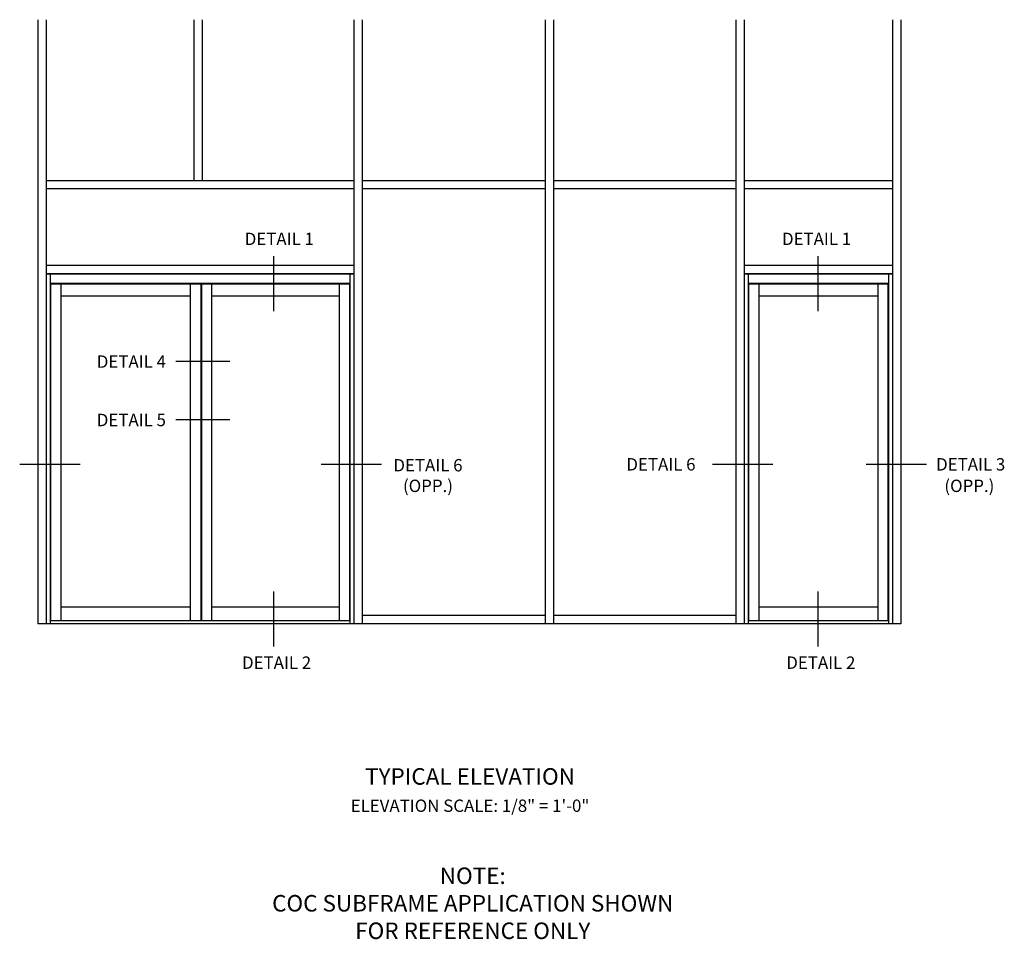
# Model space of a CAD drawing. Units: inches. Extents: x 0 to 288, y 0 to 182.
# Drawn here: x 205 to 235, y 134 to 162 of the extents above; entities that cross this region are included whole.
import ezdxf
from ezdxf.enums import TextEntityAlignment as Align

# ---------------------------------------------------------------- set-up
doc = ezdxf.new("R2010")
doc.units = ezdxf.units.IN
doc.header["$MEASUREMENT"] = 0
doc.layers.get('0').update_dxf_attribs({"color": 4})
doc.layers.add('TEXT', color=3, linetype='Continuous')
doc.styles.get("Standard").update_dxf_attribs({"font": 'arial.ttf'})

msp = doc.modelspace()

# ---------------------------------------------------------------- linework, layer by layer
for p, q in [((205.935953, 161.585027), (205.935953, 143.276847)), ((206.185953, 161.585027), (206.185953, 143.276847)), ((210.666422, 161.585027), (210.666422, 156.714347)), ((210.916422, 161.585027), (210.916422, 156.714347)), ((215.52189, 161.585027), (215.52189, 143.276847)), ((215.77189, 161.585027), (215.77189, 143.276847)), ((221.322672, 161.585027), (221.322672, 143.276847)), ((221.572672, 161.585027), (221.572672, 143.276847)), ((227.103922, 161.585027), (227.103922, 143.276847)), ((227.103922, 161.585027), (227.103922, 143.276847)), ((227.353922, 161.585027), (227.353922, 143.276847)), ((227.353922, 161.585027), (227.353922, 143.276847)), ((231.853922, 161.585027), (231.853922, 143.276847)), ((232.103922, 161.585027), (232.103922, 143.276847)), ((232.103922, 161.585027), (232.103922, 143.276847)), ((206.185953, 156.714347), (215.52189, 156.714347)), ((215.77189, 156.714347), (221.322672, 156.714347)), ((221.572672, 156.714347), (227.103922, 156.714347)), ((227.353922, 156.714347), (231.853922, 156.714347)), ((206.185953, 156.464347), (215.52189, 156.464347)), ((215.77189, 156.464347), (221.322672, 156.464347)), ((221.572672, 156.464347), (227.103922, 156.464347)), ((227.353922, 156.464347), (231.853922, 156.464347)), ((206.185953, 154.144097), (215.52189, 154.144097)), ((227.353922, 154.144097), (231.853922, 154.144097)), ((206.185953, 153.894097), (215.52189, 153.894097)), ((206.185953, 153.878472), (215.52189, 153.878472)), ((206.310953, 153.878472), (206.310953, 143.276847)), ((215.39689, 153.878472), (215.39689, 143.276847)), ((227.353922, 153.894097), (231.853922, 153.894097)), ((227.353922, 153.878472), (231.853922, 153.878472)), ((227.478922, 153.878472), (227.478922, 143.276847)), ((231.728922, 153.878472), (231.728922, 143.276847)), ((206.310953, 153.597222), (215.39689, 153.597222)), ((206.322672, 153.581597), (210.877359, 153.581597)), ((206.322672, 153.581597), (206.322672, 143.362791)), ((206.635172, 153.581597), (206.635172, 143.362791)), ((210.556993, 153.581597), (210.556993, 143.362791)), ((210.877359, 153.581597), (210.877359, 143.362791)), ((210.892984, 153.581597), (210.892984, 143.362791)), ((210.892984, 153.581597), (215.385172, 153.581597)), ((211.205494, 153.581597), (211.205494, 143.362791)), ((215.072672, 153.581597), (215.072672, 143.362791)), ((215.385172, 153.581597), (215.385172, 143.362791)), ((227.478922, 153.597222), (231.728922, 153.597222)), ((227.49064, 153.581597), (227.49064, 143.362791)), ((227.49064, 153.581597), (231.717203, 153.581597)), ((227.80314, 153.581597), (227.80314, 143.362791)), ((231.404703, 153.581597), (231.404703, 143.362791)), ((231.717203, 153.581597), (231.717203, 143.362791)), ((206.635172, 153.214347), (210.556993, 153.214347)), ((211.205494, 153.214347), (215.072672, 153.214347)), ((227.80314, 153.214347), (231.404703, 153.214347)), ((210.556993, 143.776847), (206.635172, 143.776847)), ((215.072672, 143.776847), (211.205494, 143.776847)), ((231.404703, 143.776847), (227.80314, 143.776847)), ((221.322672, 143.526847), (215.77189, 143.526847)), ((227.103922, 143.526847), (221.572672, 143.526847)), ((232.103922, 143.276847), (205.935953, 143.276847))]:
    msp.add_line(p, q)
at = {"ltscale": 0.25}
for p, q in [((215.39689, 143.362791), (206.310953, 143.362791)), ((231.728922, 143.362791), (227.478922, 143.362791))]:
    msp.add_line(p, q, dxfattribs=at)
at = {"layer": 'TEXT'}
for p, q in [((213.082184, 154.416366), (213.082184, 152.753935)), ((229.587719, 154.416366), (229.587719, 152.753935)), ((211.757649, 151.228808), (210.119512, 151.228808)), ((211.757649, 149.459249), (210.119512, 149.459249)), ((207.213291, 148.102547), (205.383512, 148.102547)), ((216.356649, 148.102547), (214.526871, 148.102547)), ((228.220174, 148.102547), (226.390395, 148.102547)), ((232.88438, 148.102547), (231.054601, 148.102547)), ((213.082184, 144.249557), (213.082184, 142.587126)), ((229.587719, 144.249557), (229.587719, 142.587126))]:
    msp.add_line(p, q, dxfattribs=at)

# ---------------------------------------------------------------- texts
for s, p in [('DETAIL 1', (213.257119, 154.754033)), ('DETAIL 1', (229.551552, 154.754033)), ('DETAIL 4', (208.770332, 151.034012)), ('DETAIL 5', (208.770332, 149.264453)), ('DETAIL 6', (224.831651, 147.920418)), ('DETAIL 3', (234.225062, 147.920418)), ('(OPP.)', (234.185398, 147.268701)), ('DETAIL 2', (213.174924, 141.908973)), ('DETAIL 2', (229.680459, 141.908973))]:
    msp.add_text(s, height=0.375, dxfattribs=at).set_placement(p, align=Align.CENTER)
at = {"layer": 'TEXT', "ltscale": 0.25, "attachment_point": 2}
for s, insert, char_height, width in [('DETAIL 6\\P(OPP.)', (217.765849, 148.268456), 0.375, 2.28233032), ('TYPICAL ELEVATION', (219.041422, 138.89766), 0.5, 10), ('NOTE:\\PCOC SUBFRAME APPLICATION SHOWN\\PFOR REFERENCE ONLY', (219.123619, 135.886695), 0.5, 14.56630168)]:
    msp.add_mtext(s, dxfattribs=dict(at, insert=insert, char_height=char_height, width=width))
at = {"layer": 'TEXT', "insert": (219.041422, 137.947547), "char_height": 0.375, "width": 10, "attachment_point": 2}
msp.add_mtext('ELEVATION SCALE: 1/8" = 1\'-0"', dxfattribs=at)

doc.saveas('drawing.dxf')
